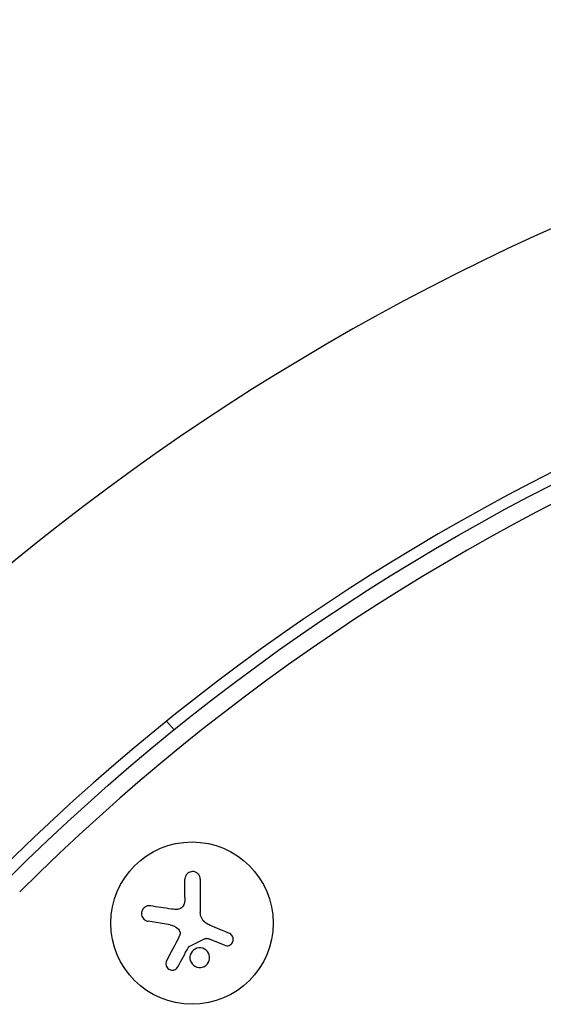
# Model space of a CAD drawing. Units: millimetres. Extents: x -2949 to 2387, y -3351 to 3282.
# Drawn here: x -643 to -552, y 1613 to 1782 of the extents above; entities that cross this region are included whole.
import ezdxf

# ---------------------------------------------------------------- set-up
doc = ezdxf.new("R2010")
doc.units = ezdxf.units.MM
doc.header["$LTSCALE"] = 20
doc.layers.add('2d', color=230, linetype='Continuous')

msp = doc.modelspace()

# ---------------------------------------------------------------- linework, layer by layer
at = {"layer": '2d'}
for p, q in [((-617.377611800569, 1661.495031532679), (-616.0374113082808, 1660.006588093564)), ((-617.377611800569, 1661.495031532679), (-616.0374113082808, 1660.006588093564)), ((-614.1709979019188, 1631.187551602834), (-614.1709979019188, 1634.254930561727)), ((-614.1709979019188, 1631.187551602834), (-614.1709979019188, 1634.254930561727)), ((-611.5209135635914, 1634.254930561723), (-611.5209135635914, 1628.519465893558)), ((-611.5209135635914, 1634.254930561723), (-611.5209135635914, 1628.519465893558)), ((-616.7199482757778, 1626.401597591719), (-620.5288983533546, 1627.004886038445)), ((-616.7199482757778, 1626.401597591719), (-620.5288983533546, 1627.004886038445)), ((-607.3520862463565, 1622.863797038355), (-610.1048706011743, 1623.968668507174)), ((-607.3520862463565, 1622.863797038355), (-610.1048706011743, 1623.968668507174))]:
    msp.add_line(p, q, dxfattribs=at)
msp.add_circle((-612.9499123193136, 1626.688042079602), 14, dxfattribs=at)
msp.add_circle((-612.9499123193136, 1626.688042079602), 14, dxfattribs=at)
for centre, radius, start, end in [((-382.5447686219204, 1370.797206008248), 411.7000000000002, 44.99999999999079, 135.0000000000092), ((-382.5447686219204, 1370.797206008248), 411.7000000000002, 44.99999999999079, 135.0000000000092), ((-382.5447686219204, 1370.797206008248), 373.6999999999999, 44.99999999999079, 135.0000000000092), ((-382.5447686219204, 1370.797206008248), 373.6999999999999, 44.99999999999079, 135.0000000000092), ((-382.5447686219113, 1370.797190232195), 368.6999999999995, 45.12879979242377, 134.8712002075762), ((-382.5447686219113, 1370.797190232195), 368.6999999999995, 45.12879979242377, 134.8712002075762)]:
    msp.add_arc(centre, radius, start, end, dxfattribs=at)
at = {"layer": '2d', "extrusion": (0, 0, -1)}
msp.add_arc((382.5447686219113, 1370.797190232197), 371.6999999999995, 45.12879979242377, 134.8712002075762, dxfattribs=at)
msp.add_arc((382.5447686219113, 1370.797190232197), 371.6999999999995, 45.12879979242377, 134.8712002075762, dxfattribs=at)
at = {"layer": '2d'}
for points, knots in [([(-611.5209135635914, 1634.254930561721), (-611.5209135635914, 1634.415184592315), (-611.5506417521092, 1634.5775640472), (-611.6085108575398, 1634.728709973331), (-611.6664962231853, 1634.88015955471), (-611.7546715331364, 1635.024819757014), (-611.867260705124, 1635.148179011454), (-611.9739949495661, 1635.265123266263), (-612.1063421418066, 1635.366484826647), (-612.2528550137986, 1635.439822239146), (-612.385068246459, 1635.506001928683), (-612.5330059668222, 1635.551277327584), (-612.6825732701282, 1635.569861328326), (-612.819491918176, 1635.586873711385), (-612.961665335667, 1635.582056084066), (-613.0967088639509, 1635.556029949645), (-613.2281409775978, 1635.530699821646), (-613.3562946999637, 1635.484759805948), (-613.4718532478046, 1635.422829979785), (-613.5918646328237, 1635.358513801099), (-613.7013518475769, 1635.275485632586), (-613.7937893655262, 1635.180861528181), (-613.8938338697217, 1635.078450496165), (-613.976451008054, 1634.960025756012), (-614.0374544832221, 1634.83464383369), (-614.1040977736911, 1634.697670262167), (-614.1466820009327, 1634.548944810273), (-614.1630852891021, 1634.3995213009), (-614.1683540660424, 1634.351526098222), (-614.1709979019188, 1634.303209831529), (-614.1709979019188, 1634.254930561721)], [0, 0, 0, 0, 0.121439774156453, 0.121439774156453, 0.121439774156453, 0.2432833489642448, 0.2432833489642448, 0.2432833489642448, 0.3588560345782038, 0.3588560345782038, 0.3588560345782038, 0.4629860193934408, 0.4629860193934408, 0.4629860193934408, 0.5580845739759401, 0.5580845739759401, 0.5580845739759401, 0.6504961044409928, 0.6504961044409928, 0.6504961044409928, 0.7464287035430791, 0.7464287035430791, 0.7464287035430791, 0.8503050616155526, 0.8503050616155526, 0.8503050616155526, 0.963912691794537, 0.963912691794537, 0.963912691794537, 1, 1, 1, 1]), ([(-611.5209135635914, 1634.254930561721), (-611.5209135635914, 1634.415184592315), (-611.5506417521092, 1634.5775640472), (-611.6085108575398, 1634.728709973331), (-611.6664962231853, 1634.88015955471), (-611.7546715331364, 1635.024819757014), (-611.867260705124, 1635.148179011454), (-611.9739949495661, 1635.265123266263), (-612.1063421418066, 1635.366484826647), (-612.2528550137986, 1635.439822239146), (-612.385068246459, 1635.506001928683), (-612.5330059668222, 1635.551277327584), (-612.6825732701282, 1635.569861328326), (-612.819491918176, 1635.586873711385), (-612.961665335667, 1635.582056084066), (-613.0967088639509, 1635.556029949645), (-613.2281409775978, 1635.530699821646), (-613.3562946999637, 1635.484759805948), (-613.4718532478046, 1635.422829979785), (-613.5918646328237, 1635.358513801099), (-613.7013518475769, 1635.275485632586), (-613.7937893655262, 1635.180861528181), (-613.8938338697217, 1635.078450496165), (-613.976451008054, 1634.960025756012), (-614.0374544832221, 1634.83464383369), (-614.1040977736911, 1634.697670262167), (-614.1466820009327, 1634.548944810273), (-614.1630852891021, 1634.3995213009), (-614.1683540660424, 1634.351526098222), (-614.1709979019188, 1634.303209831529), (-614.1709979019188, 1634.254930561721)], [0, 0, 0, 0, 0.121439774156453, 0.121439774156453, 0.121439774156453, 0.2432833489642448, 0.2432833489642448, 0.2432833489642448, 0.3588560345782038, 0.3588560345782038, 0.3588560345782038, 0.4629860193934408, 0.4629860193934408, 0.4629860193934408, 0.5580845739759401, 0.5580845739759401, 0.5580845739759401, 0.6504961044409928, 0.6504961044409928, 0.6504961044409928, 0.7464287035430791, 0.7464287035430791, 0.7464287035430791, 0.8503050616155526, 0.8503050616155526, 0.8503050616155526, 0.963912691794537, 0.963912691794537, 0.963912691794537, 1, 1, 1, 1]), ([(-620.1164974628655, 1629.658536027262), (-620.2759310629745, 1629.682839043684), (-620.4422435237748, 1629.678130836839), (-620.6019426993507, 1629.643686279247), (-620.7620042387325, 1629.609163565578), (-620.9202168892107, 1629.543495376434), (-621.0609780032582, 1629.450143244638), (-621.1936058863585, 1629.362185034681), (-621.3148413071349, 1629.246555996539), (-621.4105993261701, 1629.112816850735), (-621.4969136630434, 1628.992267096257), (-621.5650786442848, 1628.853217138967), (-621.6074400196167, 1628.708619183806), (-621.6464874216663, 1628.575333273082), (-621.6647800467099, 1628.433609244212), (-621.6611296086894, 1628.295605771684), (-621.657542380769, 1628.159991933915), (-621.6328244903625, 1628.024441269834), (-621.5901157650869, 1627.898838859535), (-621.5454413587968, 1627.767455563206), (-621.480118383598, 1627.643649997784), (-621.4002094160032, 1627.53509564655), (-621.3134702779962, 1627.417262678156), (-621.2075030723545, 1627.314431172241), (-621.090747146468, 1627.232403415434), (-620.9634189094313, 1627.142948001643), (-620.820027854702, 1627.075916177468), (-620.6714667046608, 1627.035482968224), (-620.6245753575722, 1627.022720764593), (-620.5769365881706, 1627.012494673758), (-620.5288983533455, 1627.004886038443)], [0, 0, 0, 0, 0.1207960909739918, 0.1207960909739918, 0.1207960909739918, 0.2420459583714597, 0.2420459583714597, 0.2420459583714597, 0.3563334430874274, 0.3563334430874274, 0.3563334430874274, 0.4591681329546025, 0.4591681329546025, 0.4591681329546025, 0.5537389802762416, 0.5537389802762416, 0.5537389802762416, 0.6465432687394672, 0.6465432687394672, 0.6465432687394672, 0.7435921369327224, 0.7435921369327224, 0.7435921369327224, 0.8489967015249463, 0.8489967015249463, 0.8489967015249463, 0.9640832519440132, 0.9640832519440132, 0.9640832519440132, 1, 1, 1, 1]), ([(-620.1164974628655, 1629.658536027262), (-620.2759310629745, 1629.682839043684), (-620.4422435237748, 1629.678130836839), (-620.6019426993507, 1629.643686279247), (-620.7620042387325, 1629.609163565578), (-620.9202168892107, 1629.543495376434), (-621.0609780032582, 1629.450143244638), (-621.1936058863585, 1629.362185034681), (-621.3148413071349, 1629.246555996539), (-621.4105993261701, 1629.112816850735), (-621.4969136630434, 1628.992267096257), (-621.5650786442848, 1628.853217138967), (-621.6074400196167, 1628.708619183806), (-621.6464874216663, 1628.575333273082), (-621.6647800467099, 1628.433609244212), (-621.6611296086894, 1628.295605771684), (-621.657542380769, 1628.159991933915), (-621.6328244903625, 1628.024441269834), (-621.5901157650869, 1627.898838859535), (-621.5454413587968, 1627.767455563206), (-621.480118383598, 1627.643649997784), (-621.4002094160032, 1627.53509564655), (-621.3134702779962, 1627.417262678156), (-621.2075030723545, 1627.314431172241), (-621.090747146468, 1627.232403415434), (-620.9634189094313, 1627.142948001643), (-620.820027854702, 1627.075916177468), (-620.6714667046608, 1627.035482968224), (-620.6245753575722, 1627.022720764593), (-620.5769365881706, 1627.012494673758), (-620.5288983533455, 1627.004886038443)], [0, 0, 0, 0, 0.1207960909739918, 0.1207960909739918, 0.1207960909739918, 0.2420459583714597, 0.2420459583714597, 0.2420459583714597, 0.3563334430874274, 0.3563334430874274, 0.3563334430874274, 0.4591681329546025, 0.4591681329546025, 0.4591681329546025, 0.5537389802762416, 0.5537389802762416, 0.5537389802762416, 0.6465432687394672, 0.6465432687394672, 0.6465432687394672, 0.7435921369327224, 0.7435921369327224, 0.7435921369327224, 0.8489967015249463, 0.8489967015249463, 0.8489967015249463, 0.9640832519440132, 0.9640832519440132, 0.9640832519440132, 1, 1, 1, 1]), ([(-614.3039673845569, 1630.036654848433), (-614.3356530268147, 1629.901360173826), (-614.3907545413285, 1629.768828887596), (-614.4653223169053, 1629.650110711978), (-614.5399766986275, 1629.531254652084), (-614.6362587907342, 1629.422991368145), (-614.7461853304058, 1629.334742023284), (-614.8545317523267, 1629.247761201535), (-614.9791172147206, 1629.177814578326), (-615.1094842629309, 1629.130613306095), (-615.2245588673859, 1629.08894888394), (-615.3467066162566, 1629.063925262517), (-615.4680989671788, 1629.056807962716)], [0, 0, 0, 0, 0.2593001042411048, 0.2593001042411048, 0.2593001042411048, 0.5190115963710918, 0.5190115963710918, 0.5190115963710918, 0.7748974035612302, 0.7748974035612302, 0.7748974035612302, 1, 1, 1, 1]), ([(-614.3039673845569, 1630.036654848433), (-614.3356530268147, 1629.901360173826), (-614.3907545413285, 1629.768828887596), (-614.4653223169053, 1629.650110711978), (-614.5399766986275, 1629.531254652084), (-614.6362587907342, 1629.422991368145), (-614.7461853304058, 1629.334742023284), (-614.8545317523267, 1629.247761201535), (-614.9791172147206, 1629.177814578326), (-615.1094842629309, 1629.130613306095), (-615.2245588673859, 1629.08894888394), (-615.3467066162566, 1629.063925262517), (-615.4680989671788, 1629.056807962716)], [0, 0, 0, 0, 0.2593001042411048, 0.2593001042411048, 0.2593001042411048, 0.5190115963710918, 0.5190115963710918, 0.5190115963710918, 0.7748974035612302, 0.7748974035612302, 0.7748974035612302, 1, 1, 1, 1]), ([(-615.2979886478033, 1625.63910204608), (-615.2179667820865, 1625.552070308941), (-615.1514684189306, 1625.450147563), (-615.1040369329467, 1625.341746427495), (-615.0565721581779, 1625.233269212946), (-615.0268960836593, 1625.115343607611), (-615.0172698394936, 1624.997717143064), (-615.0076158144466, 1624.879751214163), (-615.0178355234193, 1624.758898762342), (-615.0467714548404, 1624.644853633581), (-615.0672906775553, 1624.563981262041), (-615.0974134782691, 1624.485184369585), (-615.135828402731, 1624.411537144562)], [0, 0, 0, 0, 0.2695104124126484, 0.2695104124126484, 0.2695104124126484, 0.5391893368667257, 0.5391893368667257, 0.5391893368667257, 0.8095943133677027, 0.8095943133677027, 0.8095943133677027, 1, 1, 1, 1]), ([(-615.2979886478033, 1625.63910204608), (-615.2179667820865, 1625.552070308941), (-615.1514684189306, 1625.450147563), (-615.1040369329467, 1625.341746427495), (-615.0565721581779, 1625.233269212946), (-615.0268960836593, 1625.115343607611), (-615.0172698394936, 1624.997717143064), (-615.0076158144466, 1624.879751214163), (-615.0178355234193, 1624.758898762342), (-615.0467714548404, 1624.644853633581), (-615.0672906775553, 1624.563981262041), (-615.0974134782691, 1624.485184369585), (-615.135828402731, 1624.411537144562)], [0, 0, 0, 0, 0.2695104124126484, 0.2695104124126484, 0.2695104124126484, 0.5391893368667257, 0.5391893368667257, 0.5391893368667257, 0.8095943133677027, 0.8095943133677027, 0.8095943133677027, 1, 1, 1, 1]), ([(-610.6868337962487, 1624.019887348546), (-610.6382700987133, 1624.043561877526), (-610.5850787332593, 1624.05921010669), (-610.5317388174508, 1624.065664552198), (-610.4783577138214, 1624.072123981674), (-610.4233779710967, 1624.069573388784), (-610.3712015251813, 1624.058416666134), (-610.3581554329658, 1624.055627061936), (-610.3452258496736, 1624.052301572996), (-610.3324762082875, 1624.048459696605)], [0, 0, 0, 0, 0.4449835990193768, 0.4449835990193768, 0.4449835990193768, 0.8901243256960687, 0.8901243256960687, 0.8901243256960687, 1, 1, 1, 1]), ([(-610.6868337962487, 1624.019887348546), (-610.6382700987133, 1624.043561877526), (-610.5850787332593, 1624.05921010669), (-610.5317388174508, 1624.065664552198), (-610.4783577138214, 1624.072123981674), (-610.4233779710967, 1624.069573388784), (-610.3712015251813, 1624.058416666134), (-610.3581554329658, 1624.055627061936), (-610.3452258496736, 1624.052301572996), (-610.3324762082875, 1624.048459696605)], [0, 0, 0, 0, 0.4449835990193768, 0.4449835990193768, 0.4449835990193768, 0.8901243256960687, 0.8901243256960687, 0.8901243256960687, 1, 1, 1, 1]), ([(-607.3520862463602, 1622.863797038359), (-607.2303029955228, 1622.814917496089), (-607.0978839944755, 1622.78738782674), (-606.965465758657, 1622.784071517295), (-606.8328010550058, 1622.780749035261), (-606.6962402860036, 1622.801770473579), (-606.5682224790698, 1622.846821406894), (-606.4454145439458, 1622.890038926615), (-606.3267479953511, 1622.956865226284), (-606.2243492306488, 1623.04237893525), (-606.1293502776616, 1623.121713025277), (-606.0455559210741, 1623.219574514453), (-605.981403550416, 1623.327361455087), (-605.9210959607817, 1623.42868850687), (-605.8764197633782, 1623.541621815246), (-605.851055808459, 1623.656433447835), (-605.8261412491383, 1623.769210861296), (-605.8191089726561, 1623.886767078455), (-605.829678171488, 1623.999940674496), (-605.8405625417172, 1624.116489084565), (-605.8702884859022, 1624.23136701845), (-605.9155724981547, 1624.336537332947), (-605.9636628417802, 1624.448225240258), (-606.0304398550315, 1624.551817597339), (-606.1101666006534, 1624.640484280451), (-606.1953517295124, 1624.735221407465), (-606.2975076974644, 1624.815398130186), (-606.408582589479, 1624.875422883299), (-606.4410040709472, 1624.892943417288), (-606.4743247556353, 1624.908865103676), (-606.5083310704931, 1624.923084758108)], [0, 0, 0, 0, 0.1176883283764911, 0.1176883283764911, 0.1176883283764911, 0.2357197124157628, 0.2357197124157628, 0.2357197124157628, 0.3489825924738684, 0.3489825924738684, 0.3489825924738684, 0.4539409810885008, 0.4539409810885008, 0.4539409810885008, 0.5524500561498119, 0.5524500561498119, 0.5524500561498119, 0.6491062571562741, 0.6491062571562741, 0.6491062571562741, 0.7486141188777267, 0.7486141188777267, 0.7486141188777267, 0.8543302555217667, 0.8543302555217667, 0.8543302555217667, 0.9673872134346868, 0.9673872134346868, 0.9673872134346868, 1, 1, 1, 1]), ([(-607.3520862463602, 1622.863797038359), (-607.2303029955228, 1622.814917496089), (-607.0978839944755, 1622.78738782674), (-606.965465758657, 1622.784071517295), (-606.8328010550058, 1622.780749035261), (-606.6962402860036, 1622.801770473579), (-606.5682224790698, 1622.846821406894), (-606.4454145439458, 1622.890038926615), (-606.3267479953511, 1622.956865226284), (-606.2243492306488, 1623.04237893525), (-606.1293502776616, 1623.121713025277), (-606.0455559210741, 1623.219574514453), (-605.981403550416, 1623.327361455087), (-605.9210959607817, 1623.42868850687), (-605.8764197633782, 1623.541621815246), (-605.851055808459, 1623.656433447835), (-605.8261412491383, 1623.769210861296), (-605.8191089726561, 1623.886767078455), (-605.829678171488, 1623.999940674496), (-605.8405625417172, 1624.116489084565), (-605.8702884859022, 1624.23136701845), (-605.9155724981547, 1624.336537332947), (-605.9636628417802, 1624.448225240258), (-606.0304398550315, 1624.551817597339), (-606.1101666006534, 1624.640484280451), (-606.1953517295124, 1624.735221407465), (-606.2975076974644, 1624.815398130186), (-606.408582589479, 1624.875422883299), (-606.4410040709472, 1624.892943417288), (-606.4743247556353, 1624.908865103676), (-606.5083310704931, 1624.923084758108)], [0, 0, 0, 0, 0.1176883283764911, 0.1176883283764911, 0.1176883283764911, 0.2357197124157628, 0.2357197124157628, 0.2357197124157628, 0.3489825924738684, 0.3489825924738684, 0.3489825924738684, 0.4539409810885008, 0.4539409810885008, 0.4539409810885008, 0.5524500561498119, 0.5524500561498119, 0.5524500561498119, 0.6491062571562741, 0.6491062571562741, 0.6491062571562741, 0.7486141188777267, 0.7486141188777267, 0.7486141188777267, 0.8543302555217667, 0.8543302555217667, 0.8543302555217667, 0.9673872134346868, 0.9673872134346868, 0.9673872134346868, 1, 1, 1, 1]), ([(-613.5805755807005, 1622.546854667331), (-613.565118612828, 1622.575861662959), (-613.5443970088718, 1622.602710017547), (-613.5199861781521, 1622.625134287502), (-613.4992490596969, 1622.644183813003), (-613.4754123564153, 1622.660471008996), (-613.4499000356363, 1622.67290812166)], [0, 0, 0, 0, 0.5415863622179156, 0.5415863622179156, 0.5415863622179156, 1, 1, 1, 1]), ([(-613.5805755807005, 1622.546854667331), (-613.565118612828, 1622.575861662959), (-613.5443970088718, 1622.602710017547), (-613.5199861781521, 1622.625134287502), (-613.4992490596969, 1622.644183813003), (-613.4754123564153, 1622.660471008996), (-613.4499000356363, 1622.67290812166)], [0, 0, 0, 0, 0.5415863622179156, 0.5415863622179156, 0.5415863622179156, 1, 1, 1, 1]), ([(-612.7043307906179, 1622.033174791781), (-613.0520673699384, 1621.741594659235), (-613.2664342617218, 1621.314948057956), (-613.3444026783409, 1620.450592613206), (-613.212470178506, 1620.008759104679), (-612.6671792207153, 1619.326873684991), (-612.254919156002, 1619.089838930819), (-611.3405826465323, 1618.989150108791), (-610.8679656913728, 1619.133637137506), (-610.5179488178173, 1619.427542242021)], [0.5, 0.5, 0.5, 0.5, 0.625, 0.625, 0.75, 0.75, 0.875, 0.875, 1, 1, 1, 1]), ([(-612.7043307906179, 1622.033174791781), (-613.0520673699384, 1621.741594659235), (-613.2664342617218, 1621.314948057956), (-613.3444026783409, 1620.450592613206), (-613.212470178506, 1620.008759104679), (-612.6671792207153, 1619.326873684991), (-612.254919156002, 1619.089838930819), (-611.3405826465323, 1618.989150108791), (-610.8679656913728, 1619.133637137506), (-610.5179488178173, 1619.427542242021)], [0.5, 0.5, 0.5, 0.5, 0.625, 0.625, 0.75, 0.75, 0.875, 0.875, 1, 1, 1, 1]), ([(-610.5179488178173, 1619.427542242021), (-610.1679319442619, 1619.721447346537), (-609.9574896222921, 1620.143591196605), (-609.8784703571846, 1621.006016698986), (-610.0106509557472, 1621.450137518219), (-610.5530602748213, 1622.130390112157), (-610.9725669188456, 1622.370415371508), (-611.8769661732558, 1622.470369499948), (-612.3565942097057, 1622.324754922554), (-612.7043307906179, 1622.033174791781)], [0, 0, 0, 0, 0.125, 0.125, 0.25, 0.25, 0.375, 0.375, 0.5, 0.5, 0.5, 0.5]), ([(-610.5179488178173, 1619.427542242021), (-610.1679319442619, 1619.721447346537), (-609.9574896222921, 1620.143591196605), (-609.8784703571846, 1621.006016698986), (-610.0106509557472, 1621.450137518219), (-610.5530602748213, 1622.130390112157), (-610.9725669188456, 1622.370415371508), (-611.8769661732558, 1622.470369499948), (-612.3565942097057, 1622.324754922554), (-612.7043307906179, 1622.033174791781)], [0, 0, 0, 0, 0.125, 0.125, 0.25, 0.25, 0.375, 0.375, 0.5, 0.5, 0.5, 0.5]), ([(-617.3355579779409, 1620.194322578041), (-617.3978716165066, 1620.074857900561), (-617.4385705123486, 1619.94230663563), (-617.4537653893394, 1619.807305379818), (-617.4689915118133, 1619.672026518632), (-617.4589067132283, 1619.530184813819), (-617.4221739384566, 1619.394806192764), (-617.3873103588203, 1619.266316489346), (-617.3270369032061, 1619.139539080856), (-617.2449981205582, 1619.028384262614), (-617.171308871174, 1618.928542274993), (-617.077600687754, 1618.838246502366), (-616.9722541419205, 1618.767503594378), (-616.8767038463584, 1618.703339119751), (-616.7688515856562, 1618.653385742236), (-616.6582802507828, 1618.622003101906), (-616.5515269692414, 1618.591704111279), (-616.4394598093068, 1618.577797751683), (-616.3307675817186, 1618.58037220316), (-616.2182909073445, 1618.583036291908), (-616.1066277355085, 1618.603282067237), (-616.0032102551204, 1618.638265513518), (-615.8911600275269, 1618.676169193854), (-615.7860205115767, 1618.732195215116), (-615.6941172631296, 1618.801206416771), (-615.5931853065822, 1618.876997378726), (-615.5056553178083, 1618.970306196405), (-615.437017306801, 1619.073805612854), (-615.4174936510999, 1619.103245378697), (-615.3993842548507, 1619.133625391632), (-615.3827873136279, 1619.164771694419)], [0, 0, 0, 0, 0.1232669086768156, 0.1232669086768156, 0.1232669086768156, 0.2469439171963945, 0.2469439171963945, 0.2469439171963945, 0.3644118914594883, 0.3644118914594883, 0.3644118914594883, 0.4697637299443978, 0.4697637299443978, 0.4697637299443978, 0.5650761300645435, 0.5650761300645435, 0.5650761300645435, 0.6569371139596569, 0.6569371139596569, 0.6569371139596569, 0.7519461259230893, 0.7519461259230893, 0.7519461259230893, 0.8549281006304804, 0.8549281006304804, 0.8549281006304804, 0.9681518496651772, 0.9681518496651772, 0.9681518496651772, 1, 1, 1, 1]), ([(-617.3355579779409, 1620.194322578041), (-617.3978716165066, 1620.074857900561), (-617.4385705123486, 1619.94230663563), (-617.4537653893394, 1619.807305379818), (-617.4689915118133, 1619.672026518632), (-617.4589067132283, 1619.530184813819), (-617.4221739384566, 1619.394806192764), (-617.3873103588203, 1619.266316489346), (-617.3270369032061, 1619.139539080856), (-617.2449981205582, 1619.028384262614), (-617.171308871174, 1618.928542274993), (-617.077600687754, 1618.838246502366), (-616.9722541419205, 1618.767503594378), (-616.8767038463584, 1618.703339119751), (-616.7688515856562, 1618.653385742236), (-616.6582802507828, 1618.622003101906), (-616.5515269692414, 1618.591704111279), (-616.4394598093068, 1618.577797751683), (-616.3307675817186, 1618.58037220316), (-616.2182909073445, 1618.583036291908), (-616.1066277355085, 1618.603282067237), (-616.0032102551204, 1618.638265513518), (-615.8911600275269, 1618.676169193854), (-615.7860205115767, 1618.732195215116), (-615.6941172631296, 1618.801206416771), (-615.5931853065822, 1618.876997378726), (-615.5056553178083, 1618.970306196405), (-615.437017306801, 1619.073805612854), (-615.4174936510999, 1619.103245378697), (-615.3993842548507, 1619.133625391632), (-615.3827873136279, 1619.164771694419)], [0, 0, 0, 0, 0.1232669086768156, 0.1232669086768156, 0.1232669086768156, 0.2469439171963945, 0.2469439171963945, 0.2469439171963945, 0.3644118914594883, 0.3644118914594883, 0.3644118914594883, 0.4697637299443978, 0.4697637299443978, 0.4697637299443978, 0.5650761300645435, 0.5650761300645435, 0.5650761300645435, 0.6569371139596569, 0.6569371139596569, 0.6569371139596569, 0.7519461259230893, 0.7519461259230893, 0.7519461259230893, 0.8549281006304804, 0.8549281006304804, 0.8549281006304804, 0.9681518496651772, 0.9681518496651772, 0.9681518496651772, 1, 1, 1, 1])]:
    msp.add_open_spline(points, degree=3, knots=knots, dxfattribs=at)
for points in [[(-614.1709979019188, 1631.187551602838), (-614.1709979019188, 1630.802318484823), (-614.2145147734691, 1630.41860897804), (-614.3039673845569, 1630.036654848433)], [(-614.1709979019188, 1631.187551602838), (-614.1709979019188, 1630.802318484823), (-614.2145147734691, 1630.41860897804), (-614.3039673845569, 1630.036654848433)], [(-616.4756045512358, 1629.103542097742), (-617.728922721667, 1629.294589731724), (-618.9481025567684, 1629.480433540894), (-620.1164974628655, 1629.658536027262)], [(-616.4756045512358, 1629.103542097742), (-617.728922721667, 1629.294589731724), (-618.9481025567684, 1629.480433540894), (-620.1164974628655, 1629.658536027262)], [(-615.4680989671788, 1629.056807962716), (-615.8079973298618, 1629.036879536165), (-616.1437982338111, 1629.052963710403), (-616.4756045512358, 1629.103542097742)], [(-615.4680989671788, 1629.056807962716), (-615.8079973298618, 1629.036879536165), (-616.1437982338111, 1629.052963710403), (-616.4756045512358, 1629.103542097742)], [(-610.6222475655368, 1626.761460661857), (-611.179040125472, 1627.163758230106), (-611.5209135635914, 1627.832470813129), (-611.5209135635914, 1628.519465893554)], [(-610.6222475655368, 1626.761460661857), (-611.179040125472, 1627.163758230106), (-611.5209135635914, 1627.832470813129), (-611.5209135635914, 1628.519465893554)], [(-616.7199482757833, 1626.401597591719), (-616.1796252434806, 1626.316017409188), (-615.6757969103937, 1626.050006104659), (-615.2979886478033, 1625.63910204608)], [(-616.7199482757833, 1626.401597591719), (-616.1796252434806, 1626.316017409188), (-615.6757969103937, 1626.050006104659), (-615.2979886478033, 1625.63910204608)], [(-610.5172938630085, 1626.688041651167), (-610.5525774838143, 1626.71192742637), (-610.5875625096514, 1626.736399778072), (-610.6222475655368, 1626.761460661857)], [(-610.5172938630085, 1626.688041651167), (-610.5525774838143, 1626.71192742637), (-610.5875625096514, 1626.736399778072), (-610.6222475655368, 1626.761460661857)], [(-609.79224950769, 1626.296246935506), (-610.0463266338111, 1626.402488642299), (-610.2881135296293, 1626.532894593183), (-610.5172938630085, 1626.688041651167)], [(-609.79224950769, 1626.296246935506), (-610.0463266338111, 1626.402488642299), (-610.2881135296293, 1626.532894593183), (-610.5172938630085, 1626.688041651167)], [(-606.5083310704931, 1624.923084758108), (-607.5699760956022, 1625.36700893655), (-608.6688840216275, 1625.826514502634), (-609.79224950769, 1626.296246935506)], [(-606.5083310704931, 1624.923084758108), (-607.5699760956022, 1625.36700893655), (-608.6688840216275, 1625.826514502634), (-609.79224950769, 1626.296246935506)], [(-615.135828402731, 1624.411537144562), (-615.8971241178524, 1622.95201802211), (-616.6365860945707, 1621.534357481132), (-617.3355579779409, 1620.194322578041)], [(-615.135828402731, 1624.411537144562), (-615.8971241178524, 1622.95201802211), (-616.6365860945707, 1621.534357481132), (-617.3355579779409, 1620.194322578041)], [(-613.4499000356363, 1622.67290812166), (-612.5318335994752, 1623.120460337668), (-611.6108115196794, 1623.569453413296), (-610.6868337962487, 1624.019887348546)], [(-613.4499000356363, 1622.67290812166), (-612.5318335994752, 1623.120460337668), (-611.6108115196794, 1623.569453413296), (-610.6868337962487, 1624.019887348546)], [(-610.3324762082875, 1624.048459696605), (-610.2553433290786, 1624.025217083057), (-610.1793265140996, 1623.998552509434), (-610.104870601167, 1623.968668507174)], [(-610.3324762082875, 1624.048459696605), (-610.2553433290786, 1624.025217083057), (-610.1793265140996, 1623.998552509434), (-610.104870601167, 1623.968668507174)], [(-615.3827873136279, 1619.164771694419), (-614.8065261969086, 1620.246200072226), (-614.202746198881, 1621.379271183354), (-613.5805755807005, 1622.546854667331)], [(-615.3827873136279, 1619.164771694419), (-614.8065261969086, 1620.246200072226), (-614.202746198881, 1621.379271183354), (-613.5805755807005, 1622.546854667331)]]:
    msp.add_open_spline(points, degree=3, dxfattribs=at)

doc.saveas('drawing.dxf')
